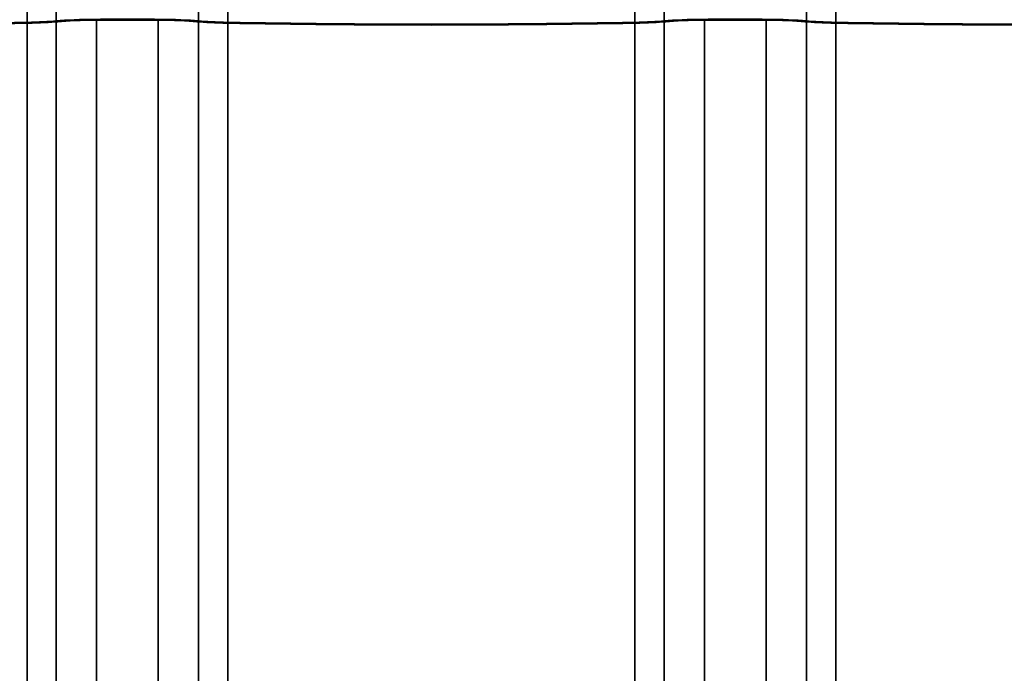
# Model space of a CAD drawing. Units: inches. Extents: x 0.6 to 33.4, y 0.5 to 21.4.
# Drawn here: x 2.1 to 3.5, y 17.2 to 18.1 of the extents above; entities that cross this region are included whole.
import ezdxf

# ---------------------------------------------------------------- set-up
doc = ezdxf.new("R2010")
doc.units = ezdxf.units.IN
doc.header["$LTSCALE"] = 2
doc.header["$MEASUREMENT"] = 0
doc.layers.add('Visible (ANSI)', color=7, linetype='Continuous', lineweight=50)
doc.layers.add('Visible Narrow (ANSI)', color=7, linetype='Continuous', lineweight=35)

msp = doc.modelspace()

# ---------------------------------------------------------------- linework, layer by layer
at = {"layer": 'Visible (ANSI)', "color": 8, "true_color": 0x808080}
for centre, major_axis, start_param, end_param in [((1.8486, 18.2325), (-1.2101, 0), 1.325587, 1.816006), ((1.8486, 18.2325), (1.2072, 0), 4.46718, 4.957598), ((2.1231, 18.1504), (0.0767, 0), 4.957598, 5.625905), ((2.1231, 18.1504), (-0.0796, 0), 1.816006, 2.484312), ((2.2445, 18.1434), (0.0767, 0), 1.607621, 2.484312), ((2.2445, 18.1434), (-0.0738, 0), 4.749214, 5.625905), ((2.2861, 18.0589), (1.2072, 0), 1.533971, 1.607621), ((2.2861, 18.0589), (-1.2043, 0), 4.675564, 4.749214), ((2.3277, 18.1434), (-0.0738, 0), 3.798873, 4.675564), ((2.3277, 18.1434), (0.0767, 0), 0.657281, 1.533971), ((2.4492, 18.1504), (-0.0796, 0), 0.657281, 1.325587), ((2.4492, 18.1504), (0.0767, 0), 3.798873, 4.46718), ((2.7236, 18.2325), (-1.2101, 0), 1.325587, 1.816006), ((2.7236, 18.2325), (1.2072, 0), 4.46718, 4.957598), ((2.9981, 18.1504), (0.0767, 0), 4.957598, 5.625905), ((2.9981, 18.1504), (-0.0796, 0), 1.816006, 2.484312), ((3.1195, 18.1434), (0.0767, 0), 1.607621, 2.484312), ((3.1195, 18.1434), (-0.0738, 0), 4.749214, 5.625905), ((3.1611, 18.0589), (1.2072, 0), 1.533971, 1.607621), ((3.1611, 18.0589), (-1.2043, 0), 4.675564, 4.749214), ((3.2027, 18.1434), (-0.0738, 0), 3.798873, 4.675564), ((3.2027, 18.1434), (0.0767, 0), 0.657281, 1.533971), ((3.3242, 18.1504), (-0.0796, 0), 0.657281, 1.325587), ((3.3242, 18.1504), (0.0767, 0), 3.798873, 4.46718), ((3.5986, 18.2325), (-1.2101, 0), 1.325587, 1.816006), ((3.5986, 18.2325), (1.2072, 0), 4.46718, 4.957598)]:
    msp.add_ellipse(centre, major_axis=major_axis, ratio=0.074823, start_param=start_param, end_param=end_param, dxfattribs=at)
at = {"layer": 'Visible Narrow (ANSI)', "color": 8, "true_color": 0x808080}
for p, q in [((2.1838, 18.1469), (2.1838, 18.2511)), ((2.3885, 18.1469), (2.3885, 18.2511)), ((3.0588, 18.1469), (3.0588, 18.2511)), ((3.2635, 18.1469), (3.2635, 18.2511)), ((2.1417, 18.1449), (2.1417, 18.2368)), ((2.4306, 18.1449), (2.4306, 18.2368)), ((3.0167, 18.1449), (3.0167, 18.2368)), ((3.3056, 18.1449), (3.3056, 18.2368)), ((2.1417, 18.1446), (2.1417, 16.421)), ((2.1838, 18.1466), (2.1838, 16.4721)), ((2.2417, 18.1489), (2.2417, 16.4871)), ((2.3306, 18.1489), (2.3306, 16.4871)), ((2.3885, 18.1466), (2.3885, 16.4721)), ((2.4306, 18.1446), (2.4306, 16.421)), ((3.0167, 18.1446), (3.0167, 16.421)), ((3.0588, 18.1466), (3.0588, 16.4721)), ((3.1167, 18.1489), (3.1167, 16.4871)), ((3.2056, 18.1489), (3.2056, 16.4871)), ((3.2635, 18.1466), (3.2635, 16.4721)), ((3.3056, 18.1446), (3.3056, 16.421))]:
    msp.add_line(p, q, dxfattribs=at)

doc.saveas('drawing.dxf')
